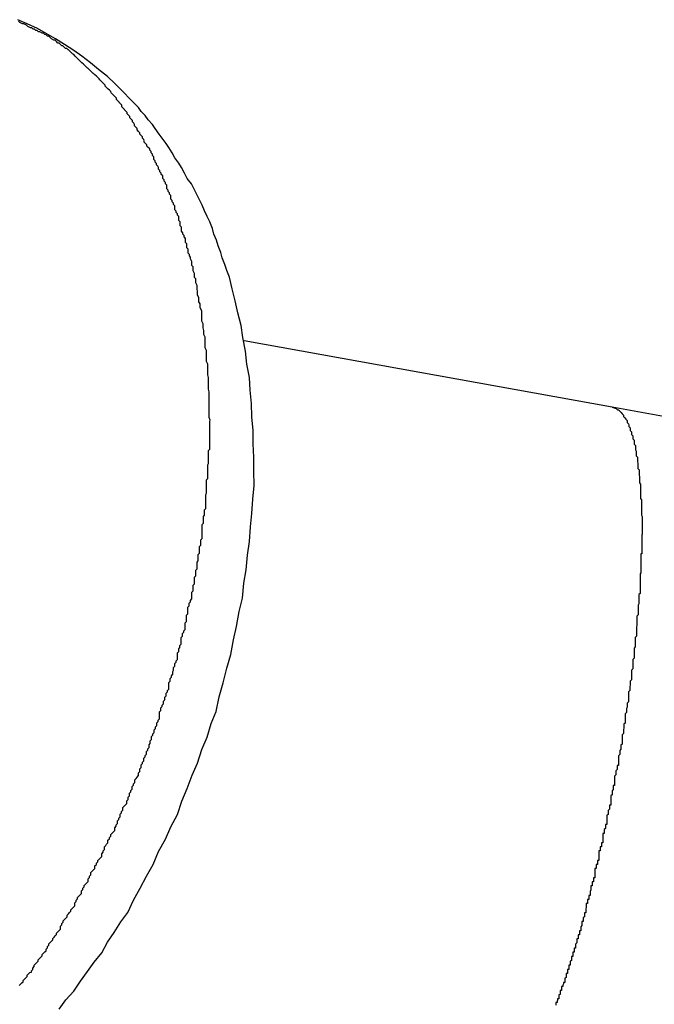
# Model space of a CAD drawing. Extents: x -47.6 to 47.6, y -29.7 to 29.7.
# Drawn here: x 33.5 to 33.6, y -5.5 to -5.3 of the extents above; entities that cross this region are included whole.
import ezdxf

# ---------------------------------------------------------------- set-up
doc = ezdxf.new("R2010")
doc.units = 0
doc.layers.get('0').update_dxf_attribs({"linetype": 'CONTINUOUS'})

msp = doc.modelspace()

# ---------------------------------------------------------------- linework, layer by layer
at = {"color": 0}
for points in [[(33.4687, -5.5499), (33.4702, -5.5478), (33.472, -5.5459), (33.4735, -5.5436), (33.475, -5.5415), (33.4765, -5.5394), (33.4782, -5.5373), (33.4795, -5.5349), (33.481, -5.5328), (33.4825, -5.5304), (33.484, -5.5283), (33.484, -5.5283), (33.4853, -5.5256), (33.4868, -5.5229), (33.4882, -5.5202), (33.4897, -5.5176), (33.4909, -5.5147), (33.4924, -5.512), (33.4936, -5.5092), (33.4951, -5.5065), (33.4961, -5.5035), (33.4973, -5.5007), (33.4984, -5.4977), (33.4996, -5.495), (33.5005, -5.492), (33.5017, -5.4892), (33.5026, -5.4862), (33.5037, -5.4835), (33.5037, -5.4835), (33.5044, -5.4802), (33.5053, -5.4771), (33.5061, -5.4738), (33.507, -5.4708), (33.5076, -5.4675), (33.5083, -5.4645), (33.5089, -5.4612), (33.5096, -5.4582), (33.5099, -5.4549), (33.5104, -5.4519), (33.5107, -5.4486), (33.5112, -5.4456), (33.5114, -5.4423), (33.5117, -5.4393), (33.5119, -5.4361), (33.5122, -5.4331), (33.5122, -5.4331), (33.5121, -5.4298), (33.5121, -5.4268), (33.512, -5.4238), (33.512, -5.4208), (33.5117, -5.4178), (33.5116, -5.4148), (33.5113, -5.4118), (33.5112, -5.409), (33.5106, -5.406), (33.5103, -5.4031), (33.5097, -5.4001), (33.5093, -5.3974), (33.5086, -5.3946), (33.508, -5.3919), (33.5073, -5.3892), (33.5067, -5.3866), (33.5067, -5.3866), (33.5061, -5.3851), (33.5057, -5.3838), (33.5051, -5.3823), (33.5048, -5.3811), (33.5042, -5.3796), (33.5038, -5.3784), (33.5032, -5.377), (33.5029, -5.3758), (33.5023, -5.3743), (33.5017, -5.3731), (33.5011, -5.3718), (33.5006, -5.3706), (33.5, -5.3694), (33.4994, -5.3682), (33.4988, -5.367), (33.4982, -5.3658), (33.4982, -5.3658), (33.4973, -5.3646), (33.4967, -5.3634), (33.496, -5.3622), (33.4954, -5.3612), (33.4945, -5.36), (33.4939, -5.3589), (33.4932, -5.3577), (33.4926, -5.3568), (33.4917, -5.3556), (33.491, -5.3547), (33.4901, -5.3535), (33.4895, -5.3526), (33.4886, -5.3515), (33.4879, -5.3506), (33.487, -5.3497), (33.4864, -5.3488), (33.4864, -5.3488), (33.4846, -5.347), (33.4829, -5.3452), (33.4811, -5.3434), (33.4795, -5.3419), (33.4775, -5.3403), (33.4757, -5.3388), (33.4738, -5.3373), (33.472, -5.3361), (33.4699, -5.3347), (33.4679, -5.3335), (33.4658, -5.3323), (33.4639, -5.3312), (33.4616, -5.3301), (33.4595, -5.3292)], [(33.4598, -5.5446), (33.4601, -5.5443), (33.4604, -5.544), (33.4607, -5.5438), (33.4607, -5.5435), (33.461, -5.5432), (33.4613, -5.5429), (33.4616, -5.5426), (33.4616, -5.5423), (33.4619, -5.542), (33.4622, -5.5417), (33.4625, -5.5416), (33.4625, -5.5416), (33.4625, -5.5413), (33.4628, -5.541), (33.4628, -5.5407), (33.4631, -5.5404), (33.4631, -5.5401), (33.4634, -5.5398), (33.4637, -5.5395), (33.464, -5.5392), (33.464, -5.5389), (33.4643, -5.5386), (33.4646, -5.5383), (33.4649, -5.538), (33.4649, -5.5377), (33.4652, -5.5374), (33.4655, -5.5371), (33.4658, -5.5369), (33.4658, -5.5369), (33.4658, -5.5365), (33.4661, -5.5362), (33.4661, -5.5359), (33.4664, -5.5356), (33.4664, -5.5353), (33.4667, -5.535), (33.467, -5.5347), (33.4673, -5.5344), (33.4673, -5.5341), (33.4676, -5.5338), (33.4678, -5.5335), (33.4681, -5.5332), (33.4681, -5.5329), (33.4684, -5.5326), (33.4687, -5.5323), (33.469, -5.532), (33.469, -5.532), (33.469, -5.5314), (33.4693, -5.5311), (33.4693, -5.5308), (33.4696, -5.5305), (33.4696, -5.5302), (33.4699, -5.5299), (33.4702, -5.5296), (33.4705, -5.5293), (33.4705, -5.5289), (33.4708, -5.5286), (33.471, -5.5283), (33.4713, -5.528), (33.4713, -5.5277), (33.4716, -5.5274), (33.4719, -5.5271), (33.4722, -5.5268), (33.4722, -5.5268), (33.4722, -5.5262), (33.4725, -5.5259), (33.4725, -5.5256), (33.4728, -5.5253), (33.4728, -5.525), (33.4731, -5.5247), (33.4734, -5.5244), (33.4737, -5.5241), (33.4737, -5.5235), (33.474, -5.5232), (33.474, -5.5229), (33.4743, -5.5226), (33.4743, -5.5223), (33.4746, -5.522), (33.4749, -5.5217), (33.4752, -5.5214), (33.4752, -5.5214), (33.4752, -5.5208), (33.4755, -5.5205), (33.4755, -5.5202), (33.4758, -5.5199), (33.4758, -5.5194), (33.4761, -5.5191), (33.4764, -5.5188), (33.4767, -5.5185), (33.4767, -5.5179), (33.477, -5.5176), (33.477, -5.5173), (33.4773, -5.517), (33.4773, -5.5167), (33.4776, -5.5164), (33.4779, -5.5161), (33.4782, -5.5158), (33.4782, -5.5158), (33.4782, -5.5152), (33.4785, -5.5149), (33.4785, -5.5146), (33.4788, -5.5143), (33.4788, -5.5137), (33.4791, -5.5134), (33.4793, -5.5131), (33.4796, -5.5128), (33.4796, -5.5122), (33.4799, -5.5119), (33.4799, -5.5116), (33.4802, -5.5113), (33.4802, -5.5109), (33.4805, -5.5106), (33.4808, -5.5103), (33.4811, -5.51), (33.4811, -5.51), (33.4811, -5.5094), (33.4814, -5.5091), (33.4814, -5.5088), (33.4817, -5.5085), (33.4817, -5.5079), (33.482, -5.5076), (33.482, -5.5073), (33.4823, -5.507), (33.4823, -5.5064), (33.4826, -5.5061), (33.4826, -5.5058), (33.4829, -5.5055), (33.4829, -5.5049), (33.4832, -5.5046), (33.4835, -5.5043), (33.4838, -5.504), (33.4838, -5.504), (33.4838, -5.5034), (33.4841, -5.5031), (33.4841, -5.5026), (33.4844, -5.5023), (33.4844, -5.5017), (33.4847, -5.5014), (33.4847, -5.5011), (33.485, -5.5008), (33.485, -5.5002), (33.4853, -5.4999), (33.4853, -5.4996), (33.4856, -5.4993), (33.4856, -5.4987), (33.4859, -5.4984), (33.4861, -5.4981), (33.4864, -5.4978), (33.4864, -5.4978), (33.4864, -5.4972), (33.4867, -5.4969), (33.4867, -5.4963), (33.487, -5.496), (33.487, -5.4954), (33.4873, -5.4951), (33.4873, -5.4948), (33.4876, -5.4945), (33.4876, -5.4939), (33.4879, -5.4936), (33.4879, -5.4933), (33.4882, -5.493), (33.4882, -5.4924), (33.4885, -5.4921), (33.4885, -5.4918), (33.4888, -5.4915), (33.4888, -5.4915), (33.4888, -5.4909), (33.489, -5.4906), (33.489, -5.49), (33.4893, -5.4897), (33.4893, -5.4891), (33.4896, -5.4888), (33.4896, -5.4885), (33.4899, -5.4882), (33.4899, -5.4876), (33.4902, -5.4873), (33.4902, -5.4869), (33.4905, -5.4866), (33.4905, -5.486), (33.4908, -5.4857), (33.4908, -5.4854), (33.4911, -5.4851), (33.4911, -5.4851), (33.4911, -5.4845), (33.4911, -5.4842), (33.4911, -5.4836), (33.4914, -5.4833), (33.4914, -5.4827), (33.4917, -5.4824), (33.4917, -5.4821), (33.492, -5.4818), (33.492, -5.4812), (33.4923, -5.4809), (33.4923, -5.4803), (33.4926, -5.48), (33.4926, -5.4794), (33.4929, -5.4791), (33.4929, -5.4788), (33.4932, -5.4785), (33.4932, -5.4785), (33.4932, -5.4779), (33.4932, -5.4776), (33.4932, -5.477), (33.4935, -5.4767), (33.4935, -5.4761), (33.4938, -5.4758), (33.4938, -5.4755), (33.4941, -5.4752), (33.4941, -5.4746), (33.4942, -5.4743), (33.4942, -5.4737), (33.4945, -5.4734), (33.4945, -5.4728), (33.4948, -5.4725), (33.4948, -5.4722), (33.4951, -5.4719), (33.4951, -5.4719), (33.4951, -5.4713), (33.4951, -5.471), (33.4951, -5.4704), (33.4954, -5.4701), (33.4954, -5.4695), (33.4956, -5.4692), (33.4956, -5.4688), (33.4959, -5.4685), (33.4959, -5.4679), (33.4959, -5.4676), (33.4959, -5.467), (33.4962, -5.4667), (33.4962, -5.4661), (33.4965, -5.4658), (33.4965, -5.4655), (33.4968, -5.4652), (33.4968, -5.4652), (33.4968, -5.4646), (33.4968, -5.4643), (33.4968, -5.4637), (33.4971, -5.4634), (33.4971, -5.4628), (33.4971, -5.4625), (33.4971, -5.462), (33.4974, -5.4617), (33.4974, -5.4611), (33.4974, -5.4608), (33.4974, -5.4602), (33.4977, -5.4599), (33.4977, -5.4593), (33.498, -5.459), (33.498, -5.4587), (33.4983, -5.4584), (33.4983, -5.4584), (33.4983, -5.4578), (33.4983, -5.4575), (33.4983, -5.4569), (33.4986, -5.4566), (33.4986, -5.456), (33.4986, -5.4557), (33.4986, -5.4553), (33.4989, -5.455), (33.4989, -5.4544), (33.4989, -5.4541), (33.4989, -5.4535), (33.4992, -5.4532), (33.4992, -5.4526), (33.4992, -5.4523), (33.4992, -5.452), (33.4995, -5.4517), (33.4995, -5.4517), (33.4995, -5.4511), (33.4995, -5.4508), (33.4995, -5.4502), (33.4997, -5.4499), (33.4997, -5.4493), (33.4997, -5.449), (33.4997, -5.4485), (33.5, -5.4482), (33.5, -5.4476), (33.5, -5.4473), (33.5, -5.4467), (33.5003, -5.4464), (33.5003, -5.4458), (33.5003, -5.4455), (33.5003, -5.4452), (33.5006, -5.4449), (33.5006, -5.4449), (33.5006, -5.4443), (33.5006, -5.444), (33.5006, -5.4434), (33.5006, -5.4431), (33.5006, -5.4425), (33.5006, -5.4422), (33.5006, -5.4418), (33.5009, -5.4415), (33.5009, -5.4409), (33.5009, -5.4406), (33.5009, -5.44), (33.5011, -5.4397), (33.5011, -5.4391), (33.5011, -5.4388), (33.5011, -5.4385), (33.5014, -5.4382), (33.5014, -5.4382), (33.5014, -5.4376), (33.5014, -5.4373), (33.5014, -5.4367), (33.5014, -5.4364), (33.5014, -5.4358), (33.5014, -5.4355), (33.5014, -5.4351), (33.5016, -5.4348), (33.5016, -5.4342), (33.5016, -5.4339), (33.5016, -5.4333), (33.5016, -5.433), (33.5016, -5.4324), (33.5016, -5.4321), (33.5016, -5.4318), (33.5019, -5.4315), (33.5019, -5.4315), (33.5019, -5.4309), (33.5019, -5.4306), (33.5019, -5.43), (33.5019, -5.4297), (33.5019, -5.4291), (33.5019, -5.4288), (33.5019, -5.4285), (33.502, -5.4282), (33.502, -5.4276), (33.502, -5.4273), (33.502, -5.4268), (33.502, -5.4265), (33.502, -5.4259), (33.502, -5.4256), (33.502, -5.4253), (33.5023, -5.425), (33.5023, -5.425), (33.5023, -5.4244), (33.5023, -5.4241), (33.5023, -5.4235), (33.5023, -5.4232), (33.5023, -5.4226), (33.5023, -5.4223), (33.5023, -5.422), (33.5023, -5.4217), (33.5023, -5.4211), (33.5023, -5.4208), (33.5023, -5.4203), (33.5023, -5.42), (33.5023, -5.4194), (33.5023, -5.4191), (33.5023, -5.4188), (33.5024, -5.4185), (33.5024, -5.4185), (33.5022, -5.4179), (33.5022, -5.4176), (33.5022, -5.417), (33.5022, -5.4167), (33.5022, -5.4161), (33.5022, -5.4158), (33.5022, -5.4155), (33.5022, -5.4152), (33.5022, -5.4146), (33.5022, -5.4143), (33.5022, -5.414), (33.5022, -5.4137), (33.5022, -5.4131), (33.5022, -5.4128), (33.5022, -5.4125), (33.5022, -5.4122), (33.5022, -5.4122), (33.502, -5.4116), (33.502, -5.4113), (33.502, -5.4108), (33.502, -5.4105), (33.502, -5.4099), (33.502, -5.4096), (33.502, -5.4093), (33.502, -5.409), (33.5019, -5.4084), (33.5019, -5.4081), (33.5019, -5.4078), (33.5019, -5.4075), (33.5019, -5.4069), (33.5019, -5.4066), (33.5019, -5.4063), (33.5019, -5.406), (33.5019, -5.406), (33.5016, -5.4054), (33.5016, -5.4051), (33.5016, -5.4048), (33.5016, -5.4045), (33.5016, -5.4039), (33.5016, -5.4036), (33.5016, -5.4033), (33.5016, -5.403), (33.5013, -5.4024), (33.5013, -5.4021), (33.5013, -5.4018), (33.5013, -5.4015), (33.5013, -5.4009), (33.5013, -5.4006), (33.5013, -5.4003), (33.5013, -5.4), (33.5013, -5.4), (33.501, -5.3994), (33.501, -5.3991), (33.501, -5.3988), (33.501, -5.3985), (33.5008, -5.3979), (33.5008, -5.3976), (33.5008, -5.3973), (33.5008, -5.397), (33.5005, -5.3964), (33.5005, -5.3961), (33.5005, -5.3958), (33.5005, -5.3955), (33.5005, -5.395), (33.5005, -5.3947), (33.5005, -5.3944), (33.5005, -5.3941), (33.5005, -5.3941), (33.5002, -5.3935), (33.5002, -5.3932), (33.5002, -5.3929), (33.5002, -5.3926), (33.4999, -5.3921), (33.4999, -5.3918), (33.4999, -5.3915), (33.4999, -5.3912), (33.4996, -5.3906), (33.4996, -5.3903), (33.4996, -5.39), (33.4996, -5.3897), (33.4995, -5.3894), (33.4995, -5.3891), (33.4995, -5.3888), (33.4995, -5.3885), (33.4995, -5.3885), (33.4992, -5.3879), (33.4992, -5.3876), (33.4992, -5.3873), (33.4992, -5.387), (33.4989, -5.3867), (33.4989, -5.3864), (33.4989, -5.3861), (33.4989, -5.3858), (33.4986, -5.3852), (33.4986, -5.3849), (33.4986, -5.3846), (33.4986, -5.3843), (33.4983, -5.384), (33.4983, -5.3837), (33.4983, -5.3834), (33.4983, -5.3831), (33.4983, -5.3831), (33.498, -5.3825), (33.498, -5.3822), (33.4978, -5.3819), (33.4978, -5.3816), (33.4975, -5.3813), (33.4975, -5.381), (33.4975, -5.3807), (33.4975, -5.3804), (33.4972, -5.3801), (33.4972, -5.3798), (33.4972, -5.3795), (33.4972, -5.3792), (33.4969, -5.3789), (33.4969, -5.3786), (33.4969, -5.3783), (33.4969, -5.378), (33.4969, -5.378), (33.4966, -5.3776), (33.4966, -5.3773), (33.4963, -5.377), (33.4963, -5.3767), (33.496, -5.3764), (33.496, -5.3761), (33.496, -5.3758), (33.496, -5.3755), (33.4957, -5.3752), (33.4957, -5.3749), (33.4957, -5.3746), (33.4957, -5.3743), (33.4954, -5.374), (33.4954, -5.3737), (33.4954, -5.3734), (33.4954, -5.3731), (33.4954, -5.3731), (33.4951, -5.3728), (33.4951, -5.3725), (33.4948, -5.3722), (33.4948, -5.3719), (33.4945, -5.3716), (33.4945, -5.3713), (33.4945, -5.371), (33.4945, -5.3707), (33.4942, -5.3704), (33.4942, -5.3701), (33.4939, -5.3698), (33.4939, -5.3695), (33.4936, -5.3692), (33.4936, -5.3689), (33.4936, -5.3686), (33.4936, -5.3684), (33.4936, -5.3684), (33.4933, -5.3681), (33.4933, -5.3678), (33.493, -5.3675), (33.493, -5.3672), (33.4927, -5.3669), (33.4927, -5.3666), (33.4927, -5.3663), (33.4927, -5.3661), (33.4924, -5.3658), (33.4924, -5.3655), (33.4921, -5.3652), (33.4921, -5.3649), (33.4918, -5.3646), (33.4918, -5.3643), (33.4918, -5.364), (33.4918, -5.364), (33.4918, -5.364), (33.4915, -5.3637), (33.4915, -5.3634), (33.4912, -5.3631), (33.4912, -5.3628), (33.4909, -5.3625), (33.4909, -5.3622), (33.4907, -5.3619), (33.4907, -5.3619), (33.4904, -5.3616), (33.4904, -5.3613), (33.4901, -5.361), (33.4901, -5.3607), (33.4898, -5.3604), (33.4898, -5.3601), (33.4898, -5.3598), (33.4898, -5.3598), (33.4898, -5.3598), (33.4895, -5.3595), (33.4895, -5.3592), (33.4892, -5.3589), (33.4892, -5.3586), (33.4889, -5.3583), (33.4889, -5.358), (33.4886, -5.3577), (33.4886, -5.3577), (33.4883, -5.3574), (33.4883, -5.3571), (33.488, -5.3568), (33.488, -5.3568), (33.4877, -5.3565), (33.4877, -5.3562), (33.4876, -5.3559), (33.4876, -5.3559), (33.4876, -5.3559), (33.4873, -5.3556), (33.4873, -5.3553), (33.487, -5.355), (33.487, -5.355), (33.4867, -5.3547), (33.4867, -5.3544), (33.4864, -5.3541), (33.4864, -5.3541), (33.4861, -5.3538), (33.4861, -5.3535), (33.4858, -5.3532), (33.4858, -5.3532), (33.4855, -5.3529), (33.4855, -5.3526), (33.4854, -5.3523), (33.4854, -5.3523), (33.4854, -5.3523), (33.4851, -5.352), (33.4851, -5.3517), (33.4848, -5.3514), (33.4848, -5.3514), (33.4845, -5.3511), (33.4845, -5.3508), (33.4842, -5.3505), (33.4842, -5.3505), (33.4839, -5.3502), (33.4839, -5.3499), (33.4836, -5.3496), (33.4836, -5.3496), (33.4833, -5.3493), (33.4833, -5.3492), (33.483, -5.3489), (33.483, -5.3489), (33.483, -5.3489), (33.4827, -5.3486), (33.4827, -5.3483), (33.4824, -5.348), (33.4824, -5.348), (33.4821, -5.3477), (33.4821, -5.3476), (33.4818, -5.3473), (33.4818, -5.3473), (33.4815, -5.347), (33.4815, -5.3467), (33.4812, -5.3464), (33.4812, -5.3464), (33.4809, -5.3461), (33.4809, -5.3461), (33.4806, -5.3458), (33.4806, -5.3458), (33.4806, -5.3458), (33.4803, -5.3455), (33.4802, -5.3452), (33.4799, -5.3449), (33.4799, -5.3449), (33.4796, -5.3446), (33.4796, -5.3446), (33.4793, -5.3443), (33.4793, -5.3443), (33.479, -5.344), (33.479, -5.3438), (33.4787, -5.3435), (33.4787, -5.3435), (33.4784, -5.3432), (33.4784, -5.3432), (33.4781, -5.3429), (33.4781, -5.3429), (33.4781, -5.3429), (33.4778, -5.3426), (33.4776, -5.3424), (33.4773, -5.3421), (33.4773, -5.3421), (33.477, -5.3418), (33.477, -5.3418), (33.4767, -5.3415), (33.4767, -5.3415), (33.4764, -5.3412), (33.4763, -5.3412), (33.476, -5.3409), (33.476, -5.3409), (33.4757, -5.3406), (33.4757, -5.3406), (33.4754, -5.3403), (33.4754, -5.3403), (33.4754, -5.3403), (33.4751, -5.34), (33.475, -5.34), (33.4747, -5.3397), (33.4747, -5.3397), (33.4744, -5.3394), (33.4744, -5.3394), (33.4741, -5.3391), (33.4741, -5.3391), (33.4738, -5.3388), (33.4738, -5.3388), (33.4735, -5.3385), (33.4735, -5.3385), (33.4732, -5.3382), (33.4732, -5.3382), (33.4729, -5.3379), (33.4729, -5.3379), (33.4729, -5.3379), (33.4726, -5.3376), (33.4726, -5.3376), (33.4723, -5.3373), (33.4723, -5.3373), (33.472, -5.337), (33.472, -5.337), (33.4717, -5.3368), (33.4717, -5.3368), (33.4714, -5.3365), (33.4714, -5.3365), (33.4711, -5.3362), (33.4711, -5.3362), (33.4708, -5.3359), (33.4708, -5.3359), (33.4707, -5.3359), (33.4707, -5.3359), (33.4707, -5.3359), (33.4704, -5.3356), (33.4701, -5.3356), (33.4698, -5.3353), (33.4698, -5.3353), (33.4695, -5.335), (33.4693, -5.335), (33.469, -5.3347), (33.469, -5.3347), (33.4687, -5.3344), (33.4684, -5.3344), (33.4681, -5.3341), (33.4681, -5.3341), (33.4678, -5.3338), (33.4678, -5.3338), (33.4675, -5.3338), (33.4675, -5.3338), (33.4675, -5.3338), (33.467, -5.3335), (33.4667, -5.3332), (33.4664, -5.3329), (33.4661, -5.3329), (33.4658, -5.3326), (33.4655, -5.3325), (33.4652, -5.3322), (33.4649, -5.3322), (33.4644, -5.3319), (33.4641, -5.3319), (33.4638, -5.3316), (33.4635, -5.3316), (33.4632, -5.3313), (33.4629, -5.3313), (33.4626, -5.331), (33.4623, -5.331), (33.4623, -5.331), (33.4617, -5.3307), (33.4614, -5.3304), (33.4608, -5.3301), (33.4605, -5.3301), (33.4599, -5.3298), (33.4596, -5.3295)], [(33.51, -5.4008), (33.51, -5.4008)], [(33.5921, -5.4156), (33.51, -5.4008)], [(33.5921, -5.4156), (33.51, -5.4008)], [(33.5921, -5.4156), (33.51, -5.4008)], [(33.5921, -5.4156), (33.51, -5.4008)], [(33.5921, -5.4156), (33.51, -5.4008)], [(33.5921, -5.4156), (33.51, -5.4008)], [(33.5921, -5.4156), (33.51, -5.4008)], [(33.5921, -5.4156), (33.51, -5.4008)], [(33.5921, -5.4156), (33.51, -5.4008)], [(33.5921, -5.4156), (33.51, -5.4008)], [(33.5921, -5.4156), (33.51, -5.4008)], [(33.5921, -5.4156), (33.51, -5.4008)], [(33.5921, -5.4156), (33.51, -5.4008)], [(33.5921, -5.4156), (33.51, -5.4008)], [(33.5921, -5.4156), (33.51, -5.4008)], [(33.5921, -5.4156), (33.51, -5.4008)], [(33.5921, -5.4156), (33.51, -5.4008)], [(33.5921, -5.4156), (33.51, -5.4008)], [(33.5921, -5.4156), (33.51, -5.4008)], [(33.5921, -5.4156), (33.51, -5.4008)], [(33.5921, -5.4156), (33.51, -5.4008)], [(33.5921, -5.4156), (33.593, -5.4159), (33.593, -5.4159), (33.593, -5.4159), (33.593, -5.4159), (33.593, -5.4159), (33.593, -5.4159), (33.593, -5.4159), (33.593, -5.4159), (33.593, -5.4159), (33.5933, -5.4162), (33.5933, -5.4162), (33.5933, -5.4162), (33.5933, -5.4162), (33.5935, -5.4162), (33.5935, -5.4162), (33.5935, -5.4162), (33.5935, -5.4162), (33.5938, -5.4165), (33.5938, -5.4165), (33.5938, -5.4165), (33.5938, -5.4165), (33.5938, -5.4165), (33.5938, -5.4165), (33.5938, -5.4165), (33.5938, -5.4165), (33.5938, -5.4165), (33.5941, -5.4168), (33.5941, -5.4168), (33.5941, -5.4168), (33.5941, -5.4168), (33.5943, -5.4171), (33.5943, -5.4171), (33.5943, -5.4171), (33.5943, -5.4171), (33.5946, -5.4174), (33.5946, -5.4174), (33.5946, -5.4174), (33.5946, -5.4174), (33.5946, -5.4174), (33.5946, -5.4177), (33.5946, -5.4177), (33.5946, -5.4177), (33.5946, -5.4177), (33.5949, -5.418), (33.5949, -5.418), (33.5949, -5.418), (33.5949, -5.418), (33.5951, -5.4183), (33.5951, -5.4183), (33.5951, -5.4183), (33.5951, -5.4183), (33.5954, -5.4186), (33.5954, -5.4186), (33.5954, -5.4186), (33.5954, -5.4186), (33.5954, -5.4186), (33.5954, -5.4189), (33.5954, -5.4189), (33.5954, -5.419), (33.5954, -5.419), (33.5957, -5.4193), (33.5957, -5.4193), (33.5957, -5.4193), (33.5957, -5.4193), (33.5958, -5.4196), (33.5958, -5.4196), (33.5958, -5.4199), (33.5958, -5.4199), (33.5961, -5.4202), (33.5961, -5.4202), (33.5961, -5.4202), (33.5961, -5.4202), (33.5961, -5.4202), (33.5961, -5.4205), (33.5961, -5.4205), (33.5961, -5.4208), (33.5961, -5.4208), (33.5964, -5.4211), (33.5964, -5.4211), (33.5964, -5.4211), (33.5964, -5.4211), (33.5964, -5.4214), (33.5964, -5.4214), (33.5964, -5.4217), (33.5964, -5.4217), (33.5967, -5.422), (33.5967, -5.422), (33.5967, -5.422), (33.5967, -5.4221), (33.5967, -5.4221), (33.5967, -5.4224), (33.5967, -5.4224), (33.5967, -5.4227), (33.5967, -5.4227), (33.597, -5.423), (33.597, -5.423), (33.597, -5.4233), (33.597, -5.4233), (33.597, -5.4236), (33.597, -5.4236), (33.597, -5.4239), (33.597, -5.4239), (33.5973, -5.4242), (33.5973, -5.4242), (33.5973, -5.4242), (33.5973, -5.4245), (33.5973, -5.4245), (33.5973, -5.4248), (33.5973, -5.4248), (33.5973, -5.4251), (33.5973, -5.4251), (33.5974, -5.4254), (33.5974, -5.4254), (33.5974, -5.4257), (33.5974, -5.4257), (33.5974, -5.426), (33.5974, -5.426), (33.5974, -5.4263), (33.5974, -5.4265), (33.5977, -5.4268), (33.5977, -5.4268), (33.5977, -5.4268), (33.5977, -5.4271), (33.5977, -5.4271), (33.5977, -5.4274), (33.5977, -5.4274), (33.5977, -5.4277), (33.5977, -5.4278), (33.5978, -5.4281), (33.5978, -5.4281), (33.5978, -5.4284), (33.5978, -5.4284), (33.5978, -5.4287), (33.5978, -5.4287), (33.5978, -5.429), (33.5978, -5.4293), (33.5981, -5.4296), (33.5981, -5.4296), (33.5981, -5.4296), (33.5981, -5.4299), (33.5981, -5.4299), (33.5981, -5.4302), (33.5981, -5.4302), (33.5981, -5.4305), (33.5981, -5.4308), (33.5982, -5.4311), (33.5982, -5.4311), (33.5982, -5.4314), (33.5982, -5.4316), (33.5982, -5.4319), (33.5982, -5.4319), (33.5982, -5.4322), (33.5982, -5.4325), (33.5984, -5.4328), (33.5984, -5.4328), (33.5984, -5.4328), (33.5984, -5.4331), (33.5984, -5.4333), (33.5984, -5.4336), (33.5984, -5.4336), (33.5984, -5.4339), (33.5984, -5.4342), (33.5984, -5.4345), (33.5984, -5.4345), (33.5984, -5.4348), (33.5984, -5.4351), (33.5984, -5.4354), (33.5984, -5.4354), (33.5984, -5.4357), (33.5984, -5.436), (33.5986, -5.4363), (33.5986, -5.4363), (33.5986, -5.4363), (33.5986, -5.4366), (33.5986, -5.4369), (33.5986, -5.4372), (33.5986, -5.4372), (33.5986, -5.4375), (33.5986, -5.4378), (33.5986, -5.4381), (33.5986, -5.4381), (33.5986, -5.4384), (33.5986, -5.4387), (33.5986, -5.439), (33.5986, -5.4391), (33.5986, -5.4394), (33.5986, -5.4397), (33.5988, -5.44), (33.5988, -5.44), (33.5988, -5.44), (33.5988, -5.4403), (33.5988, -5.4406), (33.5988, -5.4409), (33.5988, -5.441), (33.5988, -5.4413), (33.5988, -5.4416), (33.5988, -5.4419), (33.5988, -5.4419), (33.5988, -5.4422), (33.5988, -5.4425), (33.5988, -5.4428), (33.5988, -5.4431), (33.5988, -5.4434), (33.5988, -5.4437), (33.5988, -5.444), (33.5988, -5.444), (33.5987, -5.444), (33.5987, -5.4443), (33.5987, -5.4446), (33.5987, -5.4449), (33.5987, -5.4452), (33.5987, -5.4455), (33.5987, -5.4458), (33.5987, -5.4461), (33.5987, -5.4462), (33.5987, -5.4465), (33.5987, -5.4468), (33.5987, -5.4471), (33.5987, -5.4474), (33.5987, -5.4477), (33.5987, -5.448), (33.5987, -5.4483), (33.5987, -5.4483), (33.5985, -5.4483), (33.5985, -5.4486), (33.5985, -5.4489), (33.5985, -5.4492), (33.5985, -5.4495), (33.5985, -5.4498), (33.5985, -5.4501), (33.5985, -5.4504), (33.5985, -5.4506), (33.5985, -5.4509), (33.5985, -5.4512), (33.5985, -5.4515), (33.5985, -5.4518), (33.5985, -5.4521), (33.5985, -5.4524), (33.5985, -5.4527), (33.5985, -5.4527), (33.5983, -5.4527), (33.5983, -5.453), (33.5983, -5.4533), (33.5983, -5.4536), (33.5983, -5.4539), (33.5983, -5.4542), (33.5983, -5.4545), (33.5983, -5.4548), (33.5983, -5.4551), (33.5983, -5.4554), (33.5983, -5.4557), (33.5983, -5.456), (33.5983, -5.4563), (33.5983, -5.4566), (33.5983, -5.4569), (33.5983, -5.4572), (33.5983, -5.4572), (33.598, -5.4574), (33.598, -5.4577), (33.598, -5.458), (33.598, -5.4583), (33.598, -5.4586), (33.598, -5.4589), (33.598, -5.4592), (33.598, -5.4595), (33.5979, -5.4598), (33.5979, -5.4601), (33.5979, -5.4604), (33.5979, -5.4607), (33.5979, -5.461), (33.5979, -5.4613), (33.5979, -5.4616), (33.5979, -5.4619), (33.5979, -5.4619), (33.5976, -5.4622), (33.5976, -5.4625), (33.5976, -5.4628), (33.5976, -5.4631), (33.5976, -5.4634), (33.5976, -5.4637), (33.5976, -5.464), (33.5976, -5.4643), (33.5975, -5.4646), (33.5975, -5.4649), (33.5975, -5.4652), (33.5975, -5.4655), (33.5975, -5.4658), (33.5975, -5.4661), (33.5975, -5.4664), (33.5975, -5.4667), (33.5975, -5.4667), (33.5972, -5.467), (33.5972, -5.4673), (33.5972, -5.4676), (33.5972, -5.4679), (33.5972, -5.4682), (33.5972, -5.4685), (33.5972, -5.4688), (33.5972, -5.4691), (33.597, -5.4694), (33.597, -5.4697), (33.597, -5.47), (33.597, -5.4703), (33.597, -5.4706), (33.597, -5.4709), (33.597, -5.4712), (33.597, -5.4716), (33.597, -5.4716), (33.5967, -5.4719), (33.5967, -5.4722), (33.5967, -5.4725), (33.5967, -5.4728), (33.5967, -5.4731), (33.5967, -5.4734), (33.5967, -5.4737), (33.5967, -5.474), (33.5964, -5.4743), (33.5964, -5.4746), (33.5964, -5.4749), (33.5964, -5.4752), (33.5964, -5.4755), (33.5964, -5.4758), (33.5964, -5.4761), (33.5964, -5.4764), (33.5964, -5.4764), (33.5961, -5.4767), (33.5961, -5.477), (33.5961, -5.4773), (33.5961, -5.4776), (33.596, -5.4779), (33.596, -5.4782), (33.596, -5.4785), (33.596, -5.4788), (33.5957, -5.4791), (33.5957, -5.4794), (33.5957, -5.4797), (33.5957, -5.48), (33.5957, -5.4803), (33.5957, -5.4806), (33.5957, -5.4809), (33.5957, -5.4813), (33.5957, -5.4813), (33.5954, -5.4816), (33.5954, -5.4819), (33.5954, -5.4822), (33.5954, -5.4825), (33.5953, -5.4828), (33.5953, -5.4831), (33.5953, -5.4834), (33.5953, -5.4837), (33.595, -5.484), (33.595, -5.4843), (33.595, -5.4846), (33.595, -5.4849), (33.595, -5.4852), (33.595, -5.4855), (33.595, -5.4858), (33.595, -5.4861), (33.595, -5.4861), (33.5947, -5.4863), (33.5947, -5.4866), (33.5947, -5.4869), (33.5947, -5.4872), (33.5946, -5.4875), (33.5946, -5.4878), (33.5946, -5.4881), (33.5946, -5.4884), (33.5943, -5.4887), (33.5943, -5.489), (33.5943, -5.4893), (33.5943, -5.4896), (33.5943, -5.4899), (33.5943, -5.4902), (33.5943, -5.4905), (33.5943, -5.4908), (33.5943, -5.4908), (33.594, -5.491), (33.594, -5.4913), (33.594, -5.4916), (33.594, -5.4919), (33.5938, -5.4922), (33.5938, -5.4925), (33.5938, -5.4928), (33.5938, -5.4931), (33.5935, -5.4934), (33.5935, -5.4937), (33.5935, -5.494), (33.5935, -5.4943), (33.5935, -5.4946), (33.5935, -5.4949), (33.5935, -5.4952), (33.5935, -5.4955), (33.5935, -5.4955), (33.5932, -5.4955), (33.5932, -5.4958), (33.5932, -5.4961), (33.5932, -5.4964), (33.5929, -5.4967), (33.5929, -5.497), (33.5929, -5.4973), (33.5929, -5.4976), (33.5926, -5.4979), (33.5926, -5.4982), (33.5926, -5.4985), (33.5926, -5.4988), (33.5926, -5.4991), (33.5926, -5.4994), (33.5926, -5.4997), (33.5926, -5.5), (33.5926, -5.5), (33.5923, -5.5), (33.5923, -5.5003), (33.5923, -5.5006), (33.5923, -5.5009), (33.5921, -5.5012), (33.5921, -5.5015), (33.5921, -5.5018), (33.5921, -5.5021), (33.5918, -5.5023), (33.5918, -5.5026), (33.5918, -5.5029), (33.5918, -5.5032), (33.5918, -5.5035), (33.5918, -5.5038), (33.5918, -5.5041), (33.5918, -5.5044), (33.5918, -5.5044), (33.5915, -5.5044), (33.5915, -5.5047), (33.5915, -5.505), (33.5915, -5.5053), (33.5912, -5.5056), (33.5912, -5.5059), (33.5912, -5.5062), (33.5912, -5.5065), (33.5909, -5.5066), (33.5909, -5.5069), (33.5909, -5.5072), (33.5909, -5.5075), (33.5909, -5.5078), (33.5909, -5.5081), (33.5909, -5.5084), (33.5909, -5.5087), (33.5909, -5.5087), (33.5906, -5.5087), (33.5906, -5.509), (33.5906, -5.5093), (33.5906, -5.5096), (33.5903, -5.5098), (33.5903, -5.5101), (33.5903, -5.5104), (33.5903, -5.5107), (33.59, -5.5107), (33.59, -5.511), (33.59, -5.5113), (33.59, -5.5116), (33.59, -5.5119), (33.59, -5.5122), (33.59, -5.5125), (33.59, -5.5128), (33.59, -5.5128), (33.5897, -5.5128), (33.5897, -5.5131), (33.5897, -5.5134), (33.5897, -5.5137), (33.5894, -5.5137), (33.5894, -5.514), (33.5894, -5.5143), (33.5894, -5.5146), (33.5891, -5.5146), (33.5891, -5.5149), (33.5891, -5.5152), (33.5891, -5.5155), (33.5891, -5.5158), (33.5891, -5.5161), (33.5891, -5.5164), (33.5891, -5.5167), (33.5891, -5.5167), (33.5888, -5.5167), (33.5888, -5.517), (33.5888, -5.5173), (33.5888, -5.5176), (33.5885, -5.5176), (33.5885, -5.5179), (33.5885, -5.5182), (33.5885, -5.5185), (33.5882, -5.5185), (33.5882, -5.5188), (33.5882, -5.5191), (33.5882, -5.5194), (33.5882, -5.5197), (33.5882, -5.52), (33.5882, -5.5203), (33.5882, -5.5206), (33.5882, -5.5206), (33.5879, -5.5206), (33.5879, -5.5209), (33.5879, -5.5212), (33.5879, -5.5215), (33.5876, -5.5215), (33.5876, -5.5218), (33.5876, -5.5221), (33.5876, -5.5224), (33.5873, -5.5224), (33.5873, -5.5227), (33.5873, -5.523), (33.5873, -5.5233), (33.5872, -5.5236), (33.5872, -5.5239), (33.5872, -5.5242), (33.5872, -5.5245), (33.5872, -5.5245), (33.5869, -5.5245), (33.5869, -5.5248), (33.5869, -5.5251), (33.5869, -5.5254), (33.5866, -5.5254), (33.5866, -5.5257), (33.5866, -5.526), (33.5866, -5.5263), (33.5863, -5.5263), (33.5863, -5.5266), (33.5863, -5.5269), (33.5863, -5.5272), (33.5862, -5.5275), (33.5862, -5.5278), (33.5862, -5.5281), (33.5862, -5.5284), (33.5862, -5.5284), (33.5859, -5.5284), (33.5859, -5.5287), (33.5859, -5.529), (33.5859, -5.5293), (33.5856, -5.5294), (33.5856, -5.5297), (33.5856, -5.53), (33.5856, -5.5303), (33.5853, -5.5303), (33.5853, -5.5306), (33.5853, -5.5309), (33.5853, -5.5312), (33.5851, -5.5315), (33.5851, -5.5318), (33.5851, -5.5321), (33.5851, -5.5324), (33.5851, -5.5324), (33.5848, -5.5324), (33.5848, -5.5327), (33.5848, -5.533), (33.5848, -5.5333), (33.5845, -5.5333), (33.5845, -5.5336), (33.5845, -5.5339), (33.5845, -5.5342), (33.5842, -5.5342), (33.5842, -5.5345), (33.5842, -5.5348), (33.5842, -5.5351), (33.5839, -5.5354), (33.5839, -5.5357), (33.5839, -5.536), (33.5839, -5.5363), (33.5839, -5.5363), (33.5836, -5.5363), (33.5836, -5.5366), (33.5836, -5.5369), (33.5836, -5.5372), (33.5833, -5.5372), (33.5833, -5.5375), (33.5833, -5.5378), (33.5833, -5.5381), (33.583, -5.5381), (33.583, -5.5384), (33.583, -5.5387), (33.583, -5.539), (33.5827, -5.5392), (33.5827, -5.5395), (33.5827, -5.5398), (33.5827, -5.5401), (33.5827, -5.5401), (33.5824, -5.5401), (33.5824, -5.5404), (33.5824, -5.5407), (33.5824, -5.541), (33.5821, -5.541), (33.5821, -5.5413), (33.5821, -5.5416), (33.5821, -5.5419), (33.5818, -5.5419), (33.5818, -5.5422), (33.5818, -5.5425), (33.5818, -5.5428), (33.5815, -5.543), (33.5815, -5.5433), (33.5815, -5.5436), (33.5815, -5.5439), (33.5815, -5.5439), (33.5812, -5.5439), (33.5812, -5.5442), (33.5811, -5.5445), (33.5811, -5.5448), (33.5808, -5.5448), (33.5808, -5.5451), (33.5808, -5.5454), (33.5808, -5.5457), (33.5805, -5.5457), (33.5805, -5.546), (33.5805, -5.5463), (33.5805, -5.5466), (33.5802, -5.5467), (33.5802, -5.547), (33.5802, -5.5473), (33.5802, -5.5476), (33.5802, -5.5476), (33.5799, -5.5476), (33.5799, -5.5479), (33.5798, -5.5481), (33.5798, -5.5484), (33.5795, -5.5484), (33.5795, -5.5487), (33.5795, -5.549)], [(33.5921, -5.4156), (33.5921, -5.4156)], [(33.6829, -5.4321), (33.5921, -5.4156)], [(33.6829, -5.4321), (33.5921, -5.4156)], [(33.6829, -5.4321), (33.5921, -5.4156)], [(33.6829, -5.4321), (33.5921, -5.4156)], [(33.6829, -5.4321), (33.5921, -5.4156)], [(33.6829, -5.4321), (33.5921, -5.4156)], [(33.6829, -5.4321), (33.5921, -5.4156)], [(33.6829, -5.4321), (33.5921, -5.4156)], [(33.6829, -5.4321), (33.5921, -5.4156)], [(33.6829, -5.4321), (33.5921, -5.4156)], [(33.6829, -5.4321), (33.5921, -5.4156)], [(33.6829, -5.4321), (33.5921, -5.4156)], [(33.6829, -5.4321), (33.5921, -5.4156)], [(33.6829, -5.4321), (33.5921, -5.4156)], [(33.6829, -5.4321), (33.5921, -5.4156)], [(33.6829, -5.4321), (33.5921, -5.4156)], [(33.6829, -5.4321), (33.5921, -5.4156)], [(33.6829, -5.4321), (33.5921, -5.4156)], [(33.6829, -5.4321), (33.5921, -5.4156)], [(33.6829, -5.4321), (33.5921, -5.4156)], [(33.6829, -5.4321), (33.5921, -5.4156)], [(33.5921, -5.4156), (33.5921, -5.4156)]]:
    msp.add_lwpolyline(points, dxfattribs=at)

doc.saveas('drawing.dxf')
